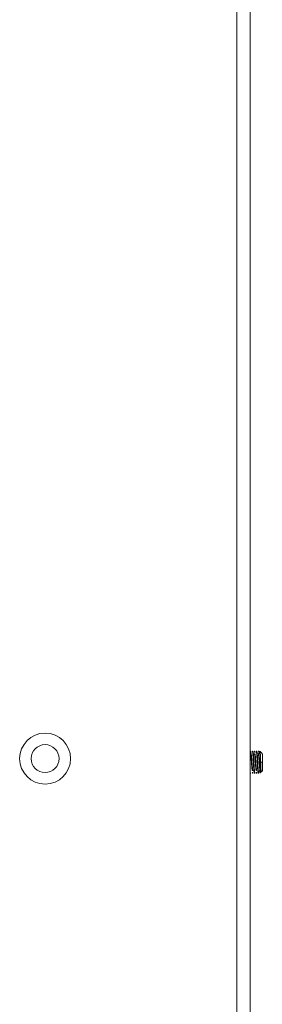
# Model space of a CAD drawing. Units: inches. Extents: x 58 to 103, y 18 to 138.
# Drawn here: x 101 to 103, y 75 to 82 of the extents above; entities that cross this region are included whole.
import ezdxf

# ---------------------------------------------------------------- set-up
doc = ezdxf.new("R2010")
doc.units = ezdxf.units.IN
doc.header["$MEASUREMENT"] = 0
doc.layers.add('1', color=7, linetype='Continuous', true_color=0xffffff)

msp = doc.modelspace()

# ---------------------------------------------------------------- linework, layer by layer
at = {"layer": '1', "color": 2, "linetype": 'Continuous', "lineweight": 18}
for p, q in [((102.4018, 19.0705), (102.4018, 99.8095)), ((102.4953, 99.8095), (102.4953, 19.0705)), ((102.5013, 76.6937), (102.4988, 76.7069)), ((102.4988, 76.7069), (102.5022, 76.7069)), ((102.5042, 76.6989), (102.5022, 76.7069)), ((102.516, 76.7069), (102.5125, 76.7069)), ((102.5289, 76.6937), (102.5263, 76.7069)), ((102.5263, 76.7069), (102.5298, 76.7069)), ((102.5318, 76.6989), (102.5298, 76.7069)), ((102.5435, 76.7069), (102.5401, 76.7069)), ((102.5539, 76.7069), (102.5573, 76.7069)), ((102.5794, 76.6928), (102.5672, 76.705)), ((102.5832, 76.689), (102.5794, 76.6928)), ((102.5091, 76.6282), (102.5056, 76.6282)), ((102.5367, 76.6282), (102.5332, 76.6282)), ((102.5642, 76.6282), (102.5608, 76.6282)), ((102.5832, 76.6282), (102.5712, 76.6282)), ((102.4988, 76.5495), (102.5022, 76.5495)), ((102.5125, 76.5495), (102.511, 76.5545)), ((102.516, 76.5495), (102.5125, 76.5495)), ((102.516, 76.5495), (102.5139, 76.5581)), ((102.5263, 76.5495), (102.5298, 76.5495)), ((102.5401, 76.5495), (102.5385, 76.5545)), ((102.5435, 76.5495), (102.5401, 76.5495)), ((102.5435, 76.5495), (102.5415, 76.5581)), ((102.5539, 76.5495), (102.5573, 76.5495)), ((102.5608, 76.5674), (102.5711, 76.5674)), ((102.5618, 76.5592), (102.5673, 76.5498)), ((102.5672, 76.5514), (102.5755, 76.5597)), ((102.5755, 76.5597), (102.5711, 76.5674)), ((102.5755, 76.5597), (102.5832, 76.5674))]:
    msp.add_line(p, q, dxfattribs=at)
for radius in [0.1814, 0.0994]:
    msp.add_circle((101.0359, 76.6533), radius, dxfattribs=at)
for points, knots in [([(102.5056, 76.6282), (102.5033, 76.6586), (102.5013, 76.6791), (102.4992, 76.6887)], [0, 0, 0.50095, 0.838117, 1, 1]), ([(102.5091, 76.6282), (102.5068, 76.6586), (102.5053, 76.6747), (102.5037, 76.6855), (102.5022, 76.689)], [0, 0, 0.496699, 0.759033, 0.936685, 1, 1]), ([(102.5263, 76.5495), (102.5248, 76.5541), (102.5232, 76.5681), (102.5217, 76.5888), (102.5202, 76.6142), (102.5171, 76.6676), (102.5148, 76.6964), (102.5125, 76.7069)], [0, 0, 0.030819, 0.119575, 0.251038, 0.411837, 0.749214, 0.931824, 1, 1]), ([(102.5298, 76.5495), (102.5283, 76.5541), (102.5266, 76.5681), (102.5252, 76.5888), (102.5237, 76.6142), (102.5206, 76.6676), (102.5183, 76.6964), (102.516, 76.7069)], [0, 0, 0.03082, 0.119576, 0.251037, 0.41184, 0.74922, 0.931833, 1, 1]), ([(102.5332, 76.6282), (102.5309, 76.6586), (102.5289, 76.679), (102.5268, 76.6887)], [0, 0, 0.500942, 0.838012, 1, 1]), ([(102.5366, 76.6282), (102.5344, 76.6586), (102.5321, 76.6809), (102.5298, 76.689)], [0, 0, 0.497096, 0.861986, 1, 1]), ([(102.5539, 76.5495), (102.5524, 76.5541), (102.5508, 76.5681), (102.5493, 76.5888), (102.5462, 76.6422), (102.5447, 76.6676), (102.5432, 76.6883), (102.5416, 76.7023), (102.5401, 76.7069)], [0, 0, 0.030812, 0.119547, 0.250975, 0.588272, 0.749034, 0.880466, 0.9692, 1, 1]), ([(102.5573, 76.5495), (102.5558, 76.5541), (102.5542, 76.5681), (102.5527, 76.5888), (102.5496, 76.6422), (102.5481, 76.6676), (102.5466, 76.6883), (102.545, 76.7023), (102.5435, 76.7069)], [0, 0, 0.030812, 0.119547, 0.250975, 0.588272, 0.749034, 0.880466, 0.9692, 1, 1]), ([(102.5608, 76.6282), (102.5585, 76.6586), (102.5564, 76.679), (102.5543, 76.6887)], [0, 0, 0.500936, 0.837991, 1, 1]), ([(102.5606, 76.6869), (102.5589, 76.7019), (102.5573, 76.7069)], [0, 0, 0.741566, 1, 1]), ([(102.5642, 76.6282), (102.5619, 76.6586), (102.5596, 76.6809), (102.5573, 76.689)], [0, 0, 0.497096, 0.861986, 1, 1]), ([(102.5668, 76.7054), (102.5669, 76.7053), (102.5669, 76.7052), (102.5669, 76.7051), (102.567, 76.705), (102.567, 76.7049), (102.567, 76.7049), (102.567, 76.7048), (102.567, 76.7048), (102.5671, 76.7044), (102.5672, 76.704), (102.5673, 76.7034), (102.5674, 76.7028), (102.5675, 76.7021), (102.5676, 76.7013), (102.5677, 76.7005), (102.5679, 76.6986), (102.568, 76.6975), (102.568, 76.6973), (102.568, 76.6972), (102.568, 76.697), (102.568, 76.6969), (102.568, 76.6966), (102.568, 76.6963), (102.5681, 76.6957), (102.5681, 76.6951), (102.5682, 76.6938), (102.5683, 76.6924), (102.5684, 76.6909), (102.5685, 76.6894), (102.5686, 76.6879), (102.5687, 76.6862), (102.5688, 76.6845), (102.5689, 76.6828), (102.5689, 76.6823), (102.569, 76.6819), (102.569, 76.6816), (102.569, 76.6814), (102.569, 76.6812), (102.569, 76.6809), (102.5691, 76.68), (102.5691, 76.6791), (102.5692, 76.6771), (102.5694, 76.6731), (102.5695, 76.6711), (102.5696, 76.6668), (102.5697, 76.6662), (102.5697, 76.6651), (102.5697, 76.6646), (102.5698, 76.6635), (102.5698, 76.6623), (102.5698, 76.6618), (102.5699, 76.6612), (102.5699, 76.6609), (102.5699, 76.6606), (102.5699, 76.6603), (102.5699, 76.66), (102.5699, 76.6589), (102.5701, 76.6553), (102.5702, 76.653), (102.5704, 76.6482), (102.5705, 76.6433), (102.5707, 76.6383), (102.5708, 76.6377), (102.5708, 76.6367), (102.5708, 76.6364), (102.5708, 76.6358), (102.5709, 76.6333), (102.571, 76.6307), (102.5711, 76.6282)], [0, 0, 0.001936, 0.003217, 0.004842, 0.00572, 0.006679, 0.007742, 0.008254, 0.008786, 0.013785, 0.019789, 0.026785, 0.034861, 0.043853, 0.053931, 0.065011, 0.090109, 0.104294, 0.106068, 0.107921, 0.109862, 0.11172, 0.11552, 0.119397, 0.127331, 0.135426, 0.152294, 0.170085, 0.188714, 0.208094, 0.228402, 0.24955, 0.271532, 0.294359, 0.300256, 0.306149, 0.309097, 0.31213, 0.315078, 0.318107, 0.330236, 0.342446, 0.367452, 0.419145, 0.445916, 0.501131, 0.508204, 0.52251, 0.529667, 0.544142, 0.558787, 0.566193, 0.573602, 0.577303, 0.581091, 0.584796, 0.588584, 0.603563, 0.649097, 0.679821, 0.741934, 0.805146, 0.869451, 0.877531, 0.889737, 0.893859, 0.902024, 0.934684, 0.96734, 1, 1]), ([(102.5832, 76.6843), (102.5828, 76.6853), (102.5825, 76.6863), (102.5822, 76.6872), (102.5819, 76.688), (102.5815, 76.6888), (102.5812, 76.6895), (102.5809, 76.6902), (102.5806, 76.6908), (102.5803, 76.6914), (102.58, 76.6919), (102.5799, 76.692), (102.5799, 76.6921), (102.5798, 76.6922), (102.5797, 76.6923), (102.5796, 76.6925), (102.5794, 76.6927), (102.5793, 76.6929), (102.5792, 76.693), (102.5791, 76.6931)], [0, 0, 0.10953, 0.213585, 0.311352, 0.403891, 0.490845, 0.572622, 0.648641, 0.71924, 0.784203, 0.844184, 0.858594, 0.872645, 0.885578, 0.899065, 0.923845, 0.948091, 0.970777, 0.991522, 1, 1]), ([(102.5832, 76.6282), (102.5832, 76.6514), (102.5832, 76.6843)], [0, 0, 0.413329, 1, 1]), ([(102.5125, 76.5674), (102.5111, 76.571), (102.5094, 76.5817), (102.5079, 76.5978), (102.5056, 76.6282)], [0, 0, 0.063368, 0.240904, 0.50322, 1, 1]), ([(102.5155, 76.5677), (102.5134, 76.5774), (102.5114, 76.5978), (102.5091, 76.6282)], [0, 0, 0.161885, 0.499008, 1, 1]), ([(102.5401, 76.5674), (102.5386, 76.571), (102.537, 76.5817), (102.5355, 76.5978), (102.5332, 76.6282)], [0, 0, 0.063406, 0.240935, 0.50324, 1, 1]), ([(102.5431, 76.5677), (102.541, 76.5774), (102.5389, 76.5978), (102.5366, 76.6282)], [0, 0, 0.161885, 0.499008, 1, 1]), ([(102.5677, 76.5674), (102.5662, 76.571), (102.5645, 76.5817), (102.5631, 76.5978), (102.5608, 76.6282)], [0, 0, 0.063406, 0.240935, 0.50324, 1, 1]), ([(102.5711, 76.5674), (102.5696, 76.571), (102.568, 76.5817), (102.5665, 76.5978), (102.5642, 76.6282)], [0, 0, 0.063406, 0.240935, 0.50324, 1, 1]), ([(102.5711, 76.6282), (102.5712, 76.6265), (102.5714, 76.623), (102.5714, 76.6213), (102.5716, 76.6179), (102.5716, 76.6162), (102.5717, 76.6145), (102.5718, 76.6128), (102.5718, 76.6111), (102.5719, 76.6095), (102.572, 76.607), (102.572, 76.6062), (102.5721, 76.6058), (102.5721, 76.6053), (102.5721, 76.6049), (102.5721, 76.6045), (102.5722, 76.6013), (102.5723, 76.5997), (102.5724, 76.5967), (102.5725, 76.5952), (102.5725, 76.5944), (102.5726, 76.5929), (102.5726, 76.5922), (102.5727, 76.5907), (102.5727, 76.5893), (102.5729, 76.5865), (102.5729, 76.5852), (102.573, 76.5848), (102.573, 76.5845), (102.573, 76.5842), (102.573, 76.5838), (102.5731, 76.5825), (102.5731, 76.5813), (102.5732, 76.58), (102.5733, 76.5788), (102.5733, 76.5776), (102.5734, 76.5765), (102.5735, 76.5754), (102.5735, 76.5743), (102.5736, 76.5733), (102.5737, 76.5723), (102.5738, 76.5713), (102.5738, 76.5704), (102.5739, 76.5699), (102.5739, 76.5694), (102.5739, 76.569), (102.5739, 76.5689), (102.574, 76.5688), (102.574, 76.5687), (102.574, 76.5686), (102.574, 76.5677), (102.5741, 76.5669), (102.5742, 76.5662), (102.5743, 76.5655), (102.5743, 76.5648), (102.5744, 76.5642), (102.5745, 76.5636), (102.5746, 76.563), (102.5746, 76.5625), (102.5747, 76.5621), (102.5748, 76.5612), (102.5749, 76.5611), (102.5749, 76.5609), (102.5749, 76.5607), (102.575, 76.5607), (102.575, 76.5606), (102.575, 76.5603), (102.5751, 76.5601), (102.5752, 76.5599), (102.5752, 76.5598), (102.5753, 76.5597), (102.5754, 76.5597), (102.5755, 76.5597), (102.5755, 76.5597)], [0, 0, 0.025334, 0.075727, 0.100684, 0.150227, 0.174806, 0.199295, 0.223685, 0.247985, 0.272092, 0.308111, 0.320027, 0.325982, 0.33194, 0.337894, 0.343758, 0.390367, 0.413247, 0.458064, 0.479996, 0.490775, 0.512334, 0.522921, 0.544008, 0.564713, 0.605189, 0.624954, 0.62978, 0.634696, 0.639522, 0.644344, 0.663265, 0.681805, 0.699778, 0.717285, 0.734315, 0.750879, 0.766971, 0.782587, 0.797737, 0.812416, 0.826624, 0.840266, 0.846997, 0.853532, 0.859981, 0.861495, 0.863112, 0.864721, 0.866235, 0.878371, 0.889952, 0.900865, 0.911214, 0.920999, 0.930221, 0.93888, 0.946976, 0.954418, 0.961298, 0.973365, 0.975978, 0.978479, 0.980816, 0.981965, 0.983042, 0.986961, 0.990309, 0.992975, 0.995173, 0.996722, 0.997954, 0.998898, 1, 1]), ([(102.5832, 76.5674), (102.5832, 76.572), (102.5832, 76.6049), (102.5832, 76.6282)], [0, 0, 0.076182, 0.617269, 1, 1]), ([(102.5653, 76.5609), (102.5654, 76.5586), (102.5655, 76.5575), (102.5656, 76.5566), (102.5657, 76.5557), (102.5658, 76.5549), (102.5659, 76.5541), (102.566, 76.5535), (102.566, 76.5531), (102.5661, 76.5529), (102.5661, 76.5528), (102.5661, 76.5527), (102.5661, 76.5526), (102.5662, 76.5525), (102.5662, 76.5523), (102.5663, 76.5519), (102.5664, 76.5516), (102.5664, 76.5513), (102.5665, 76.5511), (102.5666, 76.551), (102.5667, 76.5509), (102.5667, 76.551), (102.5668, 76.551)], [0, 0, 0.226403, 0.329127, 0.423621, 0.511224, 0.591807, 0.664814, 0.730887, 0.761091, 0.789411, 0.796518, 0.802906, 0.81587, 0.828725, 0.840446, 0.883828, 0.919287, 0.947233, 0.968277, 0.98188, 0.990408, 0.995036, 1, 1])]:
    msp.add_open_spline(points, degree=1, knots=knots, dxfattribs=at)
msp.add_open_spline([(102.5673, 76.7066), (102.5568, 76.6886)], degree=1, dxfattribs=at)

doc.saveas('drawing.dxf')
